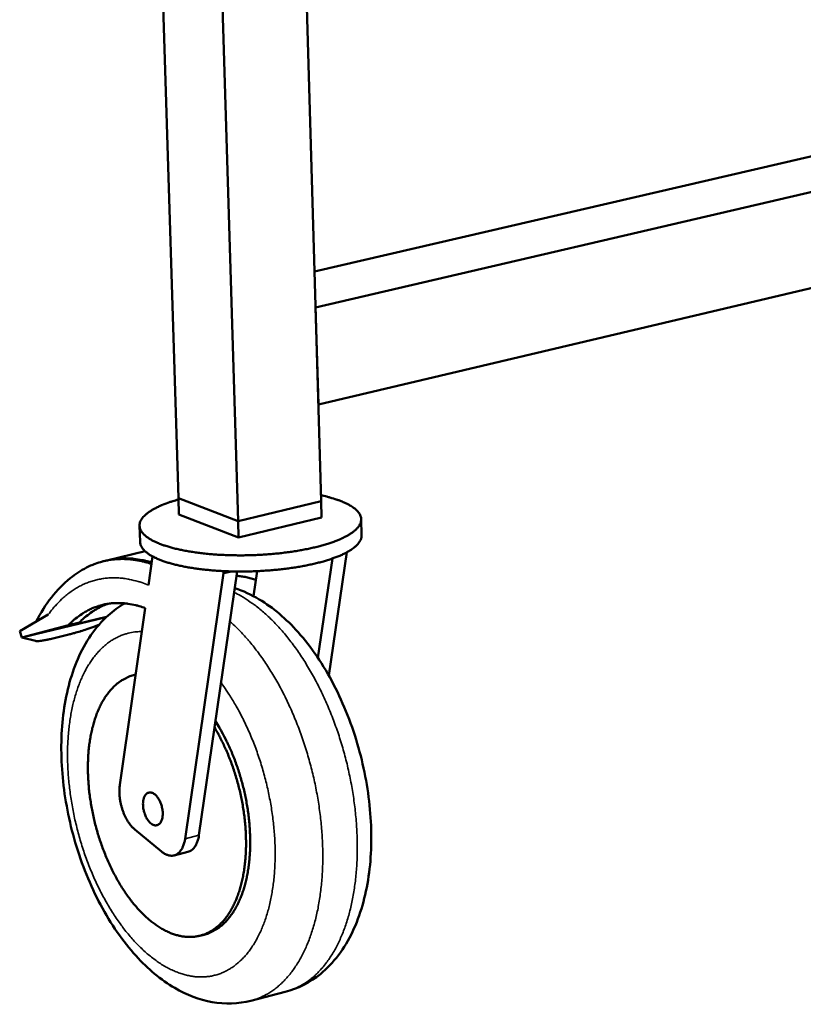
# Model space of a CAD drawing. Units: millimetres. Extents: x 82 to 7300, y 125 to 5125.
# Drawn here: x 4475 to 4680, y 4069 to 4326 of the extents above; entities that cross this region are included whole.
import ezdxf

# ---------------------------------------------------------------- set-up
doc = ezdxf.new("R2010")
doc.units = ezdxf.units.MM
doc.header["$LTSCALE"] = 25
doc.layers.add('Visible (ISO)', color=7, linetype='Continuous', lineweight=50)
doc.layers.add('Visible Narrow (ISO)', color=7, linetype='Continuous', lineweight=35)

msp = doc.modelspace()

# ---------------------------------------------------------------- linework, layer by layer
at = {"layer": 'Visible (ISO)'}
for p, q in [((4502.19, 4661.73), (4516.31, 4201.08)), ((4518.11, 4656.95), (4531.92, 4195.09)), ((4540.68, 4650.18), (4553.66, 4200.3)), ((4551.93, 4260.37), (4835.98, 4326.26)), ((4552.2, 4250.97), (4851.87, 4320.84)), ((4552.93, 4225.61), (4852.22, 4296.37)), ((4552.2, 4250.97), (4552.93, 4225.61)), ((4531.92, 4195.09), (4516.31, 4201.08)), ((4516.31, 4201.08), (4531.92, 4195.09)), ((4516.31, 4201.08), (4516.44, 4196.87)), ((4553.66, 4200.3), (4531.92, 4195.09)), ((4531.92, 4195.09), (4553.66, 4200.3)), ((4553.66, 4200.3), (4553.79, 4196.09)), ((4532.05, 4190.87), (4516.44, 4196.87)), ((4531.92, 4195.09), (4532.05, 4190.87)), ((4553.79, 4196.09), (4532.05, 4190.87)), ((4564.13, 4195.63), (4564.25, 4191.42)), ((4506.16, 4193.89), (4506.29, 4189.68)), ((4507.61, 4187.23), (4497.58, 4184.83)), ((4508.48, 4178.36), (4509.56, 4185.89)), ((4552.83, 4159.32), (4556.66, 4185.35)), ((4560.38, 4186.96), (4555.63, 4154.78)), ((4528.13, 4181.46), (4518.08, 4112.06)), ((4531.71, 4181.94), (4525.79, 4141.12)), ((4528.11, 4182.04), (4528.13, 4181.46)), ((4530.24, 4181.97), (4528.13, 4181.46)), ((4536.93, 4182.03), (4535.98, 4175.49)), ((4500.99, 4126.1), (4507.62, 4172.35)), ((4474.8, 4166.31), (4482.29, 4170.68)), ((4497.44, 4170), (4478.98, 4165.54)), ((4497.5, 4170.06), (4480.54, 4165.95)), ((4475.37, 4164.66), (4487.58, 4167.93)), ((4490.48, 4168.63), (4478.26, 4165.36)), ((4487.58, 4167.93), (4490.48, 4168.63)), ((4495.52, 4167.98), (4493.97, 4167.41)), ((4475.37, 4164.66), (4474.8, 4166.31)), ((4475.37, 4164.66), (4478.26, 4165.36)), ((4478.94, 4163.77), (4475.37, 4164.66)), ((4478.98, 4165.54), (4478.26, 4165.36)), ((4478.98, 4165.54), (4480.54, 4165.95)), ((4478.99, 4165.56), (4478.98, 4165.54)), ((4480.54, 4165.95), (4480.54, 4165.97)), ((4487.63, 4165.45), (4482.8, 4164.28)), ((4504.79, 4154.87), (4505.13, 4154.95)), ((4525.79, 4141.12), (4521.7, 4112.96)), ((4511.93, 4108.68), (4504.96, 4114.42)), ((4515.18, 4107.69), (4518.79, 4108.6)), ((4521.96, 4086.68), (4523.04, 4086.95)), ((4544.25, 4071.97), (4535.25, 4069.67))]:
    msp.add_line(p, q, dxfattribs=at)
at = {"layer": 'Visible (ISO)', "flags": 128}
for points in [[(4516.32, 4200.76, 0.008214), (4514.83, 4200.32, 0.014644), (4514, 4200.04, 0.00103), (4512.17, 4199.35, 0.008019), (4511.94, 4199.26, 0.011368), (4511.1, 4198.89, 0.009961), (4510.16, 4198.42, 0.014983), (4509.47, 4198.03, 0.012918), (4508.69, 4197.54, 0.02052), (4508.14, 4197.14, 0.017661), (4507.54, 4196.62, 0.028778), (4507.13, 4196.2, 0.025552), (4506.73, 4195.68, 0.039418), (4506.47, 4195.24, 0.037235), (4506.27, 4194.73, 0.047765), (4506.17, 4194.26, 0.047268), (4506.16, 4193.78, 0.045654), (4506.25, 4193.29, 0.046432), (4506.41, 4192.84, 0.034281), (4506.69, 4192.34, 0.036801), (4507.02, 4191.92, 0.023333), (4507.5, 4191.43, 0.026535), (4507.97, 4191.04, 0.016327), (4508.64, 4190.56, 0.018979), (4509.25, 4190.2, 0.012106), (4510.1, 4189.76, 0.013978), (4510.86, 4189.42, 0.00944), (4511.87, 4189.02, 0.010711), (4512.77, 4188.7, 0.007673), (4513.91, 4188.35, 0.008538), (4514.95, 4188.06, 0.006461), (4516.22, 4187.76, 0.007059), (4517.39, 4187.51, 0.005612), (4518.76, 4187.25, 0.006031), (4520.04, 4187.04, 0.005015), (4521.5, 4186.83, 0.005308), (4522.89, 4186.67, 0.004599), (4524.42, 4186.51, 0.004801), (4525.88, 4186.39, 0.004322), (4527.46, 4186.29, 0.004454), (4528.99, 4186.23, 0.004156), (4530.6, 4186.18, 0.004231), (4532.18, 4186.16, 0.004089), (4533.8, 4186.17, 0.004113), (4535.4, 4186.21, 0.004112), (4537.01, 4186.27, 0.004089), (4538.62, 4186.36, 0.00423), (4540.2, 4186.47, 0.004156), (4541.8, 4186.61, 0.004452), (4543.33, 4186.77, 0.004321), (4544.89, 4186.97, 0.004799), (4546.35, 4187.17, 0.004598), (4547.87, 4187.42, 0.005305), (4549.24, 4187.67, 0.005013), (4550.68, 4187.96, 0.006026), (4551.95, 4188.25, 0.005609), (4553.3, 4188.59, 0.007051), (4554.45, 4188.9, 0.006456), (4555.7, 4189.29, 0.008527), (4556.72, 4189.63, 0.007665), (4557.84, 4190.06, 0.010692), (4558.72, 4190.43, 0.009427), (4559.7, 4190.88, 0.013947), (4560.43, 4191.27, 0.012083), (4561.25, 4191.76, 0.018926), (4561.84, 4192.16, 0.016285), (4562.49, 4192.67, 0.026446), (4562.93, 4193.09, 0.023252), (4563.39, 4193.61, 0.036673), (4563.68, 4194.05, 0.034144), (4563.93, 4194.56, 0.046312), (4564.08, 4195.02, 0.045518), (4564.13, 4195.51, 0.047256), (4564.09, 4195.99, 0.047742), (4563.97, 4196.45, 0.037323), (4563.74, 4196.95, 0.039487), (4563.46, 4197.37, 0.025644), (4563.03, 4197.87, 0.028861), (4562.6, 4198.26, 0.017725), (4561.97, 4198.74, 0.020587), (4561.4, 4199.11, 0.012961), (4560.6, 4199.56, 0.01503), (4559.89, 4199.9, 0.00999), (4558.92, 4200.31, 0.011402), (4558.07, 4200.63, 0.00804), (4557.83, 4200.71, 0.001035), (4555.97, 4201.29, 0.014678), (4555.13, 4201.52, 0.008235), (4553.62, 4201.87)], [(4564.25, 4191.42, -0.038323), (4564.2, 4190.83, -0.06385), (4564.11, 4190.49, -0.017167), (4563.8, 4189.85, -0.037425), (4563.63, 4189.57, -0.024375), (4563.22, 4189.06, -0.027464), (4562.82, 4188.65, -0.017103), (4562.23, 4188.15, -0.019782), (4561.69, 4187.75, -0.012644), (4560.93, 4187.27, -0.014582), (4560.25, 4186.89, -0.009816), (4559.33, 4186.43, -0.011148), (4558.51, 4186.07, -0.007938), (4557.46, 4185.65, -0.008851), (4556.51, 4185.3, -0.006646), (4555.33, 4184.91, -0.00728), (4554.25, 4184.59, -0.005738), (4552.97, 4184.25, -0.006184), (4551.77, 4183.96, -0.005093), (4550.4, 4183.65, -0.005409), (4549.1, 4183.39, -0.004636), (4547.65, 4183.14, -0.004858), (4546.26, 4182.92, -0.004321), (4544.75, 4182.71, -0.004472), (4543.29, 4182.53, -0.004119), (4541.75, 4182.37, -0.004212), (4540.23, 4182.24, -0.004012), (4538.67, 4182.13, -0.004057), (4537.11, 4182.04, -0.003992), (4535.54, 4181.98, -0.003992), (4533.97, 4181.95, -0.004057), (4532.42, 4181.94, -0.004012), (4530.84, 4181.95, -0.004212), (4529.32, 4181.99, -0.004118), (4527.77, 4182.06, -0.004471), (4526.3, 4182.15, -0.00432), (4524.78, 4182.27, -0.004857), (4523.38, 4182.4, -0.004634), (4521.92, 4182.57, -0.005407), (4520.61, 4182.75, -0.005091), (4519.21, 4182.97, -0.006183), (4518, 4183.19, -0.005736), (4516.7, 4183.46, -0.007279), (4515.6, 4183.71, -0.006644), (4514.4, 4184.03, -0.00885), (4513.42, 4184.32, -0.007935), (4512.35, 4184.67, -0.011148), (4511.5, 4184.99, -0.009814), (4510.56, 4185.39, -0.014585), (4509.86, 4185.73, -0.012643), (4509.07, 4186.16, -0.019792), (4508.51, 4186.53, -0.017108), (4507.89, 4186.99, -0.027491), (4507.46, 4187.38, -0.024395), (4507.02, 4187.86, -0.037477), (4506.83, 4188.13, -0.017208), (4506.49, 4188.76, -0.063929), (4506.37, 4189.09, -0.038379), (4506.29, 4189.68)], [(4492.3, 4182.96, -0.014983), (4493.71, 4183.63, -0.026674), (4494.53, 4183.95, -0.003169), (4496.44, 4184.54, -0.015058), (4496.85, 4184.65, -0.015036), (4498.03, 4184.9, -0.015102), (4499.23, 4185.07, -0.014649), (4500.46, 4185.18, -0.01484), (4501.68, 4185.21, -0.014015), (4502.94, 4185.17, -0.01431), (4504.17, 4185.07, -0.013207), (4504.58, 4185.01, -0.00248), (4506.71, 4184.63, -0.023403), (4507.64, 4184.42, -0.013162), (4509.27, 4183.92)], [(4509.33, 4184.31, 0.013064), (4507.74, 4184.75, 0.02327), (4506.83, 4184.94, 0.002445), (4504.74, 4185.25, 0.013109), (4504.35, 4185.3, 0.014116), (4503.15, 4185.37, 0.013851), (4501.92, 4185.38, 0.014578), (4501.51, 4185.36, 0.002995), (4499.54, 4185.2, 0.026203), (4498.7, 4185.08, 0.014528), (4497.22, 4184.74)], [(4531.54, 4180.8, -0.015214), (4532.8, 4180.66, -0.015214), (4534.06, 4180.44, -0.015823), (4535.34, 4180.14, -0.015823), (4536.6, 4179.76)], [(4487.58, 4167.93, -0.015484), (4488.73, 4169.06, -0.027045), (4489.44, 4169.64, -0.003371), (4491.06, 4170.82, -0.015565), (4491.42, 4171.07, -0.016919), (4492.44, 4171.66, -0.016573), (4493.51, 4172.19, -0.017427), (4494.58, 4172.63, -0.017256), (4495.7, 4173, -0.017474), (4496.82, 4173.29, -0.017501), (4497.97, 4173.51, -0.017047), (4499.14, 4173.64, -0.017266), (4500.31, 4173.69, -0.01622), (4501.52, 4173.67, -0.016599), (4502.71, 4173.56, -0.015122), (4503.13, 4173.5, -0.003191), (4505.15, 4173.12, -0.026318), (4506.06, 4172.89, -0.015053), (4507.62, 4172.35)], [(4497.98, 4173.51, 0.015557), (4496.67, 4173.02, 0.027994), (4495.97, 4172.68, 0.0034), (4494.38, 4171.79, 0.0156), (4494.04, 4171.59, 0.014377), (4493.72, 4171.37, 0.002911), (4492.21, 4170.23, 0.025239), (4491.55, 4169.69, 0.014316), (4490.48, 4168.63)], [(4493.97, 4167.41, -0.003299), (4492.9, 4167.02, -0.006428), (4492.35, 4166.84, -0.000176), (4490.79, 4166.33, -0.003227), (4490.71, 4166.31, -0.003613), (4490.62, 4166.28, -0.00022), (4489.12, 4165.84, -0.00745), (4488.63, 4165.7, -0.003686), (4487.63, 4165.45)], [(4482.8, 4164.28, -0.007018), (4481.96, 4164.08, -0.01203), (4481.47, 4163.99, -0.000812), (4480.49, 4163.82, -0.005983), (4480.36, 4163.8, -0.014382), (4480.16, 4163.78, -0.004454), (4479.51, 4163.73, -0.036277), (4479.33, 4163.73, -0.016182), (4478.94, 4163.77)], [(4505.12, 4154.94, 0.021854), (4503.95, 4154.64, 0.037731), (4503.29, 4154.38, 0.006351), (4501.94, 4153.71, 0.021971), (4501.56, 4153.5, 0.019796), (4500.71, 4152.92, 0.020534), (4499.94, 4152.29, 0.017747), (4499.15, 4151.55, 0.018622), (4498.46, 4150.78, 0.015685), (4497.74, 4149.88, 0.01658), (4497.11, 4148.98, 0.013809), (4496.47, 4147.93, 0.014644), (4495.93, 4146.91, 0.0122), (4495.38, 4145.72, 0.012934), (4494.91, 4144.58, 0.010866), (4494.46, 4143.28, 0.011487), (4494.08, 4142.02, 0.009783), (4493.72, 4140.61, 0.010294), (4493.43, 4139.26, 0.008916), (4493.17, 4137.76, 0.009329), (4492.97, 4136.32, 0.008233), (4492.81, 4134.75, 0.00856), (4492.71, 4133.23, 0.007705), (4492.65, 4131.6, 0.007958), (4492.65, 4130.02, 0.007309), (4492.69, 4128.35, 0.007497), (4492.79, 4126.72, 0.007027), (4492.93, 4125.03, 0.007159), (4493.12, 4123.37, 0.006848), (4493.37, 4121.66, 0.006928), (4493.66, 4119.99, 0.006764), (4494, 4118.29, 0.006796), (4494.38, 4116.61, 0.00677), (4494.81, 4114.94, 0.006756), (4495.28, 4113.28, 0.006869), (4495.8, 4111.65, 0.006807), (4496.36, 4110.02, 0.007063), (4496.96, 4108.45, 0.00695), (4497.61, 4106.86, 0.00736), (4498.27, 4105.36, 0.007194), (4499, 4103.84, 0.007774), (4499.74, 4102.42, 0.007546), (4500.54, 4100.98, 0.008322), (4501.33, 4099.66, 0.008024), (4502.19, 4098.31, 0.009028), (4503.04, 4097.1, 0.008648), (4503.96, 4095.86, 0.009917), (4504.84, 4094.76, 0.009444), (4505.82, 4093.65, 0.011023), (4506.73, 4092.68, 0.010444), (4507.75, 4091.69, 0.012375), (4508.69, 4090.86, 0.011682), (4509.73, 4090.02, 0.01399), (4510.69, 4089.33, 0.013189), (4511.75, 4088.65, 0.015851), (4512.72, 4088.11, 0.014971), (4513.79, 4087.59, 0.017874), (4514.77, 4087.19, 0.016981), (4515.82, 4086.85, 0.019868), (4516.8, 4086.61, 0.019066), (4517.83, 4086.44, 0.021522), (4518.8, 4086.36, 0.020937), (4519.8, 4086.36, 0.022465), (4520.75, 4086.45, 0.022207), (4521.7, 4086.62, 0.022428), (4522.63, 4086.87, 0.022549), (4523.52, 4087.21, 0.021405), (4524.42, 4087.63, 0.021877), (4525.25, 4088.12, 0.01967), (4526.09, 4088.72, 0.020398), (4526.86, 4089.36, 0.017612), (4527.64, 4090.12, 0.01847), (4528.34, 4090.9, 0.015559), (4529.05, 4091.82, 0.016433), (4529.67, 4092.73, 0.013702), (4530.3, 4093.8, 0.014515), (4530.84, 4094.84, 0.012115), (4531.39, 4096.05, 0.012827), (4531.84, 4097.21, 0.010801), (4532.29, 4098.53, 0.011402), (4532.66, 4099.8, 0.009736), (4533.02, 4101.23, 0.01023), (4533.3, 4102.6, 0.008886), (4533.55, 4104.12, 0.009284), (4533.73, 4105.58, 0.008218), (4533.88, 4107.17, 0.008532), (4533.97, 4108.71, 0.007703), (4534.01, 4110.36, 0.007944), (4534, 4111.95, 0.00732), (4533.94, 4113.64, 0.007498), (4533.84, 4115.29, 0.007051), (4533.67, 4117, 0.007173), (4533.47, 4118.68, 0.006885), (4533.21, 4120.39, 0.006956), (4532.9, 4122.09, 0.006814), (4532.54, 4123.79, 0.006838), (4532.14, 4125.48, 0.006837), (4531.69, 4127.16, 0.006814), (4531.2, 4128.83, 0.006953), (4530.66, 4130.47, 0.006882), (4530.08, 4132.1, 0.007167), (4529.46, 4133.68, 0.007046), (4528.79, 4135.26, 0.007489), (4528.65, 4135.57, 0.000859), (4527.36, 4138.28, 0.014387), (4526.85, 4139.27, 0.007518), (4525.79, 4141.12)], [(4523.04, 4086.95, 0.021033), (4524.18, 4087.3, 0.036577), (4524.8, 4087.57, 0.005941), (4526.11, 4088.27, 0.021128), (4526.47, 4088.49, 0.018978), (4527.28, 4089.08, 0.019684), (4528.02, 4089.71, 0.017035), (4528.78, 4090.45, 0.017854), (4529.45, 4091.22, 0.015105), (4530.15, 4092.11, 0.015934), (4530.75, 4093, 0.013354), (4531.36, 4094.03, 0.014125), (4531.89, 4095.04, 0.011847), (4532.42, 4096.21, 0.012526), (4532.87, 4097.33, 0.010592), (4533.31, 4098.6, 0.011168), (4533.68, 4099.83, 0.009566), (4534.03, 4101.21, 0.010043), (4534.32, 4102.53, 0.00874), (4534.57, 4103.99, 0.009127), (4534.77, 4105.4, 0.008085), (4534.92, 4106.94, 0.008393), (4535.03, 4108.42, 0.007574), (4535.09, 4110.01, 0.007814), (4535.1, 4111.55, 0.007188), (4535.06, 4113.19, 0.007368), (4534.98, 4114.78, 0.006909), (4534.85, 4116.43, 0.007037), (4534.67, 4118.06, 0.006727), (4534.44, 4119.72, 0.006807), (4534.17, 4121.37, 0.006634), (4533.85, 4123.03, 0.00667), (4533.49, 4124.67, 0.006627), (4533.08, 4126.31, 0.00662), (4532.63, 4127.94, 0.006704), (4532.14, 4129.55, 0.006654), (4531.61, 4131.15, 0.00687), (4531.04, 4132.71, 0.006775), (4530.42, 4134.27, 0.007131), (4529.78, 4135.76, 0.006987), (4529.09, 4137.26, 0.007498), (4528.94, 4137.55, 0.00086), (4527.62, 4140.1, 0.014423), (4527.1, 4141.03, 0.007526), (4526.03, 4142.76)], [(4504.96, 4114.42, -0.018718), (4504.31, 4115.02, -0.03439), (4503.99, 4115.38, -0.004994), (4503.29, 4116.32, -0.018364), (4503.11, 4116.58, -0.014753), (4502.69, 4117.3, -0.015703), (4502.34, 4118, -0.013653), (4502, 4118.78, -0.014139), (4501.71, 4119.56, -0.013327), (4501.45, 4120.38, -0.013416), (4501.25, 4121.22, -0.013709), (4501.08, 4122.05, -0.013412), (4500.97, 4122.9, -0.014859), (4500.94, 4123.2, -0.003324), (4500.88, 4124.55, -0.027784), (4500.89, 4125.1, -0.015078), (4500.99, 4126.1)], [(4507.06, 4120.87, -0.027071), (4507.06, 4121.53, -0.041227), (4507.12, 4121.96, -0.009781), (4507.28, 4122.64, -0.026624), (4507.36, 4122.89, -0.041653), (4507.54, 4123.25, -0.038622), (4507.78, 4123.6, -0.056667), (4508.03, 4123.84, -0.056291), (4508.33, 4124.03, -0.063607), (4508.65, 4124.13, -0.063496), (4508.98, 4124.14, -0.051465), (4509.35, 4124.08, -0.052542), (4509.68, 4123.94, -0.034464), (4510.07, 4123.7, -0.037884), (4510.38, 4123.44, -0.024568), (4510.74, 4123.04, -0.0277), (4511.02, 4122.66, -0.020071), (4511.32, 4122.16, -0.021915), (4511.56, 4121.68, -0.018433), (4511.78, 4121.12, -0.019086), (4511.95, 4120.56, -0.018766), (4512.09, 4119.99, -0.018348), (4512.18, 4119.39, -0.021095), (4512.22, 4118.84, -0.019525), (4512.21, 4118.25, -0.026132), (4512.16, 4117.77, -0.023258), (4512.06, 4117.23, -0.035246), (4511.93, 4116.83, -0.031688), (4511.72, 4116.4, -0.049205), (4511.51, 4116.1, -0.047484), (4511.23, 4115.83, -0.062298), (4510.94, 4115.66, -0.062487), (4510.62, 4115.56, -0.05946), (4510.28, 4115.54, -0.059466), (4509.94, 4115.6, -0.042248), (4509.56, 4115.76, -0.044797), (4509.24, 4115.96, -0.028558), (4508.86, 4116.28, -0.032107), (4508.56, 4116.61, -0.02182), (4508.23, 4117.06, -0.024326), (4507.97, 4117.49, -0.018957), (4507.71, 4118.03, -0.02018), (4507.5, 4118.55, -0.018349), (4507.42, 4118.8, -0.005146), (4507.19, 4119.71, -0.032957), (4507.11, 4120.13, -0.018854), (4507.06, 4120.87)], [(4521.7, 4112.96, -0.021762), (4521.56, 4112.14, -0.034952), (4521.41, 4111.64, -0.006439), (4521.07, 4110.76, -0.021615), (4520.96, 4110.51, -0.030013), (4520.7, 4110.06, -0.027685), (4520.36, 4109.61, -0.037183), (4520.15, 4109.39, -0.016672), (4519.63, 4108.96, -0.061266), (4519.33, 4108.78, -0.037582), (4518.79, 4108.6)], [(4518.08, 4112.06, -0.023361), (4517.93, 4111.2, -0.036955), (4517.77, 4110.67, -0.007327), (4517.41, 4109.77, -0.023247), (4517.28, 4109.49, -0.032811), (4516.99, 4109.03, -0.030391), (4516.62, 4108.57, -0.040754), (4516.26, 4108.23, -0.03927), (4515.83, 4107.95, -0.04546), (4515.39, 4107.75, -0.045224), (4514.93, 4107.64, -0.042621), (4514.43, 4107.61, -0.043561), (4513.95, 4107.66, -0.034246), (4513.66, 4107.74, -0.01325), (4512.94, 4108.02, -0.049195), (4512.51, 4108.24, -0.033111), (4511.93, 4108.68)]]:
    msp.add_lwpolyline(points, format="xyb", dxfattribs=at)
at = {"layer": 'Visible (ISO)'}
for points, knots in [([(4479.12, 4168.83), (4481.45, 4173.43), (4484.46, 4177.33), (4489.36, 4181.25), (4490.8, 4182.19), (4492.3, 4182.96)], [0.104433, 0.104433, 0.104433, 0.104433, 2.474396, 2.474396, 3.375138, 3.375138, 3.375138, 3.375138]), ([(4531.08, 4177.6), (4533.28, 4176.87), (4535.42, 4175.88), (4541.1, 4172.47), (4544.53, 4169.54), (4551.11, 4162.17), (4554.27, 4157.5), (4559.58, 4147.29), (4561.8, 4141.63), (4565.01, 4130.23), (4566.07, 4124.35), (4566.97, 4113), (4566.83, 4107.4), (4565.32, 4096.96), (4563.91, 4092.02), (4559.78, 4083.35), (4556.95, 4079.51), (4550.75, 4074.46), (4547.58, 4072.82), (4544.25, 4071.97)], [2.102785, 2.102785, 2.102785, 2.102785, 3.143668, 3.143668, 4.985088, 4.985088, 7.037128, 7.037128, 9.080723, 9.080723, 11.07087, 11.07087, 13.053754, 13.053754, 15.077033, 15.077033, 17.143086, 17.143086, 18.737146, 18.737146, 18.737146, 18.737146]), ([(4535.25, 4069.67), (4531.99, 4068.84), (4528.5, 4068.74), (4521.77, 4069.93), (4518.46, 4071.21), (4511.75, 4075.13), (4508.34, 4077.99), (4501.78, 4085.2), (4498.62, 4089.78), (4493.28, 4099.8), (4491.02, 4105.37), (4487.72, 4116.61), (4486.59, 4122.42), (4485.53, 4133.66), (4485.57, 4139.24), (4486.84, 4149.68), (4488.1, 4154.65), (4491.93, 4163.48), (4494.59, 4167.44), (4499.26, 4171.66), (4500.72, 4172.72), (4502.26, 4173.61)], [0, 0, 0, 0, 1.561036, 1.561036, 3.137382, 3.137382, 4.974448, 4.974448, 7.026192, 7.026192, 9.068891, 9.068891, 11.055074, 11.055074, 13.030931, 13.030931, 15.044708, 15.044708, 17.111051, 17.111051, 17.92853, 17.92853, 17.92853, 17.92853])]:
    msp.add_open_spline(points, degree=3, knots=knots, dxfattribs=at)
at = {"layer": 'Visible Narrow (ISO)'}
msp.add_line((4521.7, 4112.96), (4518.08, 4112.06), dxfattribs=at)
at = {"layer": 'Visible Narrow (ISO)', "flags": 128}
for points in [[(4482.29, 4170.68, -0.01353), (4483.43, 4172.18, -0.023867), (4484.13, 4172.98, -0.002622), (4485.78, 4174.67, -0.013564), (4486.12, 4174.99, -0.015235), (4487.13, 4175.85, -0.01474), (4488.23, 4176.68, -0.016193), (4489.32, 4177.4, -0.015797), (4490.47, 4178.06, -0.016857), (4491.62, 4178.63, -0.016607), (4492.82, 4179.12, -0.017123), (4494.03, 4179.52, -0.017052), (4495.27, 4179.84, -0.016941), (4496.54, 4180.07, -0.017057), (4497.8, 4180.22, -0.016341), (4499.12, 4180.29, -0.016626), (4500.41, 4180.27, -0.015418), (4501.76, 4180.16, -0.015834), (4503.06, 4179.97, -0.0143), (4503.52, 4179.88, -0.00288), (4505.76, 4179.33, -0.02503), (4506.76, 4179.03, -0.014248), (4508.48, 4178.36)], [(4530.91, 4176.45, -0.011334), (4532.61, 4175.58, -0.021364), (4533.48, 4175.06, -0.001889), (4535.67, 4173.59, -0.011294), (4536.03, 4173.34, -0.009778), (4537.34, 4172.33, -0.010239), (4538.55, 4171.32, -0.008918), (4539.84, 4170.16, -0.009318), (4541.03, 4169.01, -0.008186), (4542.28, 4167.7, -0.008529), (4543.43, 4166.41, -0.007572), (4544.64, 4164.98, -0.007861), (4545.76, 4163.56, -0.00706), (4546.92, 4162, -0.007302), (4547.99, 4160.46, -0.006639), (4549.1, 4158.79, -0.006838), (4550.12, 4157.13, -0.006298), (4551.16, 4155.36, -0.006459), (4552.12, 4153.6, -0.006026), (4553.09, 4151.74, -0.006153), (4553.99, 4149.89, -0.005817), (4554.88, 4147.95, -0.005914), (4555.71, 4146.02, -0.005665), (4556.52, 4144.02, -0.005734), (4557.27, 4142.02, -0.005565), (4557.99, 4139.96, -0.005609), (4558.66, 4137.91, -0.005516), (4559.29, 4135.81, -0.005534), (4559.88, 4133.72, -0.005514), (4560.42, 4131.6, -0.005509), (4560.91, 4129.47, -0.005561), (4561.35, 4127.34, -0.005532), (4561.75, 4125.19, -0.005658), (4562.09, 4123.07, -0.005603), (4562.39, 4120.92, -0.005807), (4562.63, 4118.81, -0.005726), (4562.83, 4116.67, -0.006013), (4562.97, 4114.59, -0.005903), (4563.06, 4112.48, -0.00628), (4563.11, 4110.44, -0.006139), (4563.1, 4108.36, -0.006617), (4563.04, 4106.39, -0.006441), (4562.92, 4104.36, -0.007033), (4562.76, 4102.45, -0.006816), (4562.54, 4100.49, -0.007537), (4562.29, 4098.66, -0.007276), (4561.96, 4096.77, -0.008143), (4561.61, 4095.03, -0.007831), (4561.19, 4093.23, -0.008863), (4560.74, 4091.6, -0.008496), (4560.22, 4089.9, -0.00971), (4559.68, 4088.37, -0.009283), (4559.06, 4086.8, -0.01069), (4558.44, 4085.38, -0.010204), (4557.73, 4083.93, -0.011802), (4557.02, 4082.64, -0.011264), (4556.22, 4081.33, -0.013028), (4555.44, 4080.17, -0.012453), (4554.56, 4079, -0.014321), (4553.7, 4077.98, -0.013739), (4552.75, 4076.97, -0.015595), (4551.82, 4076.09, -0.015053), (4550.8, 4075.24, -0.016727), (4549.8, 4074.51, -0.016282), (4548.72, 4073.83, -0.017565), (4548.3, 4073.6, -0.004236), (4546.53, 4072.73, -0.031015), (4545.73, 4072.41, -0.017493), (4544.25, 4071.97)], [(4535.25, 4069.67, 0.017461), (4536.73, 4070.11, 0.030965), (4537.53, 4070.43, 0.004221), (4539.29, 4071.29, 0.017533), (4539.71, 4071.52, 0.016254), (4540.78, 4072.19, 0.016698), (4541.77, 4072.92, 0.01503), (4542.79, 4073.77, 0.01557), (4543.72, 4074.64, 0.013719), (4544.67, 4075.65, 0.014299), (4545.52, 4076.66, 0.012436), (4546.4, 4077.82, 0.01301), (4547.18, 4078.98, 0.011248), (4547.98, 4080.28, 0.011786), (4548.68, 4081.56, 0.01019), (4549.39, 4083.01, 0.010675), (4550.01, 4084.41, 0.009269), (4550.63, 4085.98, 0.009696), (4551.17, 4087.5, 0.008482), (4551.69, 4089.19, 0.00885), (4552.14, 4090.82, 0.007817), (4552.56, 4092.6, 0.008129), (4552.92, 4094.33, 0.007261), (4553.24, 4096.21, 0.007523), (4553.5, 4098.03, 0.0068), (4553.72, 4099.99, 0.007017), (4553.89, 4101.89, 0.006423), (4554, 4103.91, 0.006601), (4554.07, 4105.87, 0.00612), (4554.08, 4107.95, 0.006262), (4554.05, 4109.97, 0.005882), (4553.96, 4112.08, 0.005993), (4553.82, 4114.15, 0.005703), (4553.63, 4116.28, 0.005785), (4553.39, 4118.38, 0.005578), (4553.1, 4120.53, 0.005634), (4552.77, 4122.64, 0.005503), (4552.38, 4124.79, 0.005534), (4551.94, 4126.91, 0.005477), (4551.46, 4129.03, 0.005484), (4550.93, 4131.15, 0.005499), (4550.35, 4133.24, 0.005482), (4549.73, 4135.33, 0.005569), (4549.07, 4137.39, 0.005527), (4548.36, 4139.44, 0.005689), (4547.61, 4141.44, 0.005622), (4546.81, 4143.44, 0.005862), (4545.99, 4145.37, 0.005768), (4545.11, 4147.32, 0.006094), (4544.22, 4149.17, 0.00597), (4543.27, 4151.03, 0.00639), (4542.31, 4152.79, 0.006234), (4541.29, 4154.57, 0.006759), (4540.27, 4156.23, 0.006566), (4539.18, 4157.91, 0.00721), (4538.11, 4159.46, 0.006975), (4536.97, 4161.03, 0.007755), (4535.85, 4162.46, 0.007473), (4534.66, 4163.91, 0.008406), (4534.39, 4164.21, 0.001072), (4532.27, 4166.52, 0.016177), (4531.45, 4167.35, 0.008436), (4529.81, 4168.86)], [(4527.48, 4152.8, -0.00736), (4528.85, 4150.89, -0.014152), (4529.52, 4149.87, -0.000823), (4531.25, 4147.03, -0.007335), (4531.44, 4146.71, -0.006739), (4532.37, 4145.03, -0.006914), (4533.23, 4143.36, -0.006454), (4534.08, 4141.59, -0.006587), (4534.88, 4139.83, -0.006248), (4535.65, 4137.99, -0.006342), (4536.37, 4136.16, -0.006113), (4537.05, 4134.27, -0.006172), (4537.69, 4132.38, -0.006045), (4538.29, 4130.44, -0.006071), (4538.83, 4128.5, -0.006041), (4539.33, 4126.54, -0.006035), (4539.79, 4124.57, -0.006102), (4540.19, 4122.6, -0.006063), (4540.55, 4120.61, -0.006229), (4540.85, 4118.65, -0.006156), (4541.11, 4116.66, -0.006426), (4541.31, 4114.72, -0.006318), (4541.47, 4112.74, -0.006701), (4541.57, 4110.83, -0.006553), (4541.62, 4108.88, -0.007063), (4541.61, 4107.03, -0.00687), (4541.56, 4105.12, -0.007523), (4541.45, 4103.33, -0.00728), (4541.29, 4101.48, -0.008096), (4541.08, 4099.77, -0.007795), (4540.81, 4098, -0.008799), (4540.51, 4096.37, -0.008434), (4540.14, 4094.69, -0.009653), (4539.74, 4093.16, -0.009215), (4539.27, 4091.58, -0.010675), (4538.78, 4090.17, -0.010158), (4538.21, 4088.7, -0.011878), (4537.63, 4087.41, -0.011283), (4536.96, 4086.07, -0.013258), (4536.3, 4084.9, -0.012596), (4535.55, 4083.71, -0.014784), (4534.81, 4082.67, -0.014083), (4533.97, 4081.63, -0.016373), (4533.16, 4080.74, -0.015686), (4532.25, 4079.86, -0.01788), (4531.36, 4079.11, -0.017279), (4530.39, 4078.4, -0.019098), (4529.43, 4077.8, -0.018667), (4528.41, 4077.27, -0.019801), (4527.39, 4076.83, -0.019611), (4526.33, 4076.47, -0.01983), (4525.25, 4076.19, -0.019917), (4524.16, 4076.01, -0.01917), (4523.03, 4075.91, -0.019521), (4521.91, 4075.89, -0.017964), (4520.74, 4075.96, -0.01852), (4519.61, 4076.12, -0.016439), (4518.41, 4076.37, -0.01712), (4517.27, 4076.68, -0.01482), (4516.05, 4077.11, -0.015544), (4514.91, 4077.59, -0.013267), (4513.68, 4078.18, -0.01397), (4512.55, 4078.82, -0.011866), (4511.33, 4079.58, -0.012511), (4510.2, 4080.37, -0.01065), (4509, 4081.29, -0.011218), (4507.89, 4082.22, -0.009621), (4506.71, 4083.3, -0.010108), (4505.63, 4084.37, -0.008763), (4504.48, 4085.59, -0.009173), (4503.43, 4086.8, -0.008057), (4502.33, 4088.15, -0.008396), (4501.32, 4089.48, -0.007482), (4500.28, 4090.95, -0.007759), (4499.31, 4092.4, -0.007021), (4498.33, 4093.98, -0.007243), (4497.42, 4095.54, -0.006657), (4496.5, 4097.21, -0.006832), (4495.65, 4098.87, -0.006379), (4494.8, 4100.62, -0.006512), (4494.02, 4102.36, -0.006178), (4493.26, 4104.18, -0.006272), (4492.55, 4105.99, -0.006046), (4491.87, 4107.87, -0.006106), (4491.24, 4109.74, -0.00598), (4490.65, 4111.66, -0.006006), (4490.11, 4113.57, -0.005976), (4489.62, 4115.51, -0.00597), (4489.16, 4117.46, -0.006035), (4488.76, 4119.41, -0.005997), (4488.41, 4121.38, -0.006159), (4488.1, 4123.32, -0.006087), (4487.85, 4125.29, -0.006352), (4487.64, 4127.21, -0.006244), (4487.48, 4129.17, -0.00662), (4487.38, 4131.06, -0.006472), (4487.33, 4133, -0.006972), (4487.32, 4134.84, -0.00678), (4487.37, 4136.73, -0.00742), (4487.47, 4138.51, -0.007178), (4487.62, 4140.34, -0.007979), (4487.82, 4142.05, -0.00768), (4488.08, 4143.81, -0.008665), (4488.37, 4145.43, -0.008301), (4488.73, 4147.11, -0.009498), (4489.11, 4148.64, -0.00906), (4489.58, 4150.22, -0.010497), (4490.05, 4151.63, -0.009979), (4490.61, 4153.1, -0.011675), (4491.17, 4154.4, -0.011076), (4491.83, 4155.74, -0.013032), (4492.47, 4156.92, -0.012362), (4493.22, 4158.13, -0.014544), (4493.94, 4159.17, -0.013826), (4494.77, 4160.23, -0.016135), (4495.57, 4161.14, -0.015419), (4496.47, 4162.03, -0.017671), (4497.34, 4162.8, -0.017026), (4498.3, 4163.53, -0.018952), (4499.25, 4164.15, -0.018463), (4500.27, 4164.7, -0.019751), (4501.28, 4165.16, -0.019492), (4502.33, 4165.55, -0.019891), (4502.78, 4165.67, -0.005256), (4504.5, 4166.05, -0.033993), (4505.32, 4166.17, -0.01973), (4506.74, 4166.21)]]:
    msp.add_lwpolyline(points, format="xyb", dxfattribs=at)

doc.saveas('drawing.dxf')
